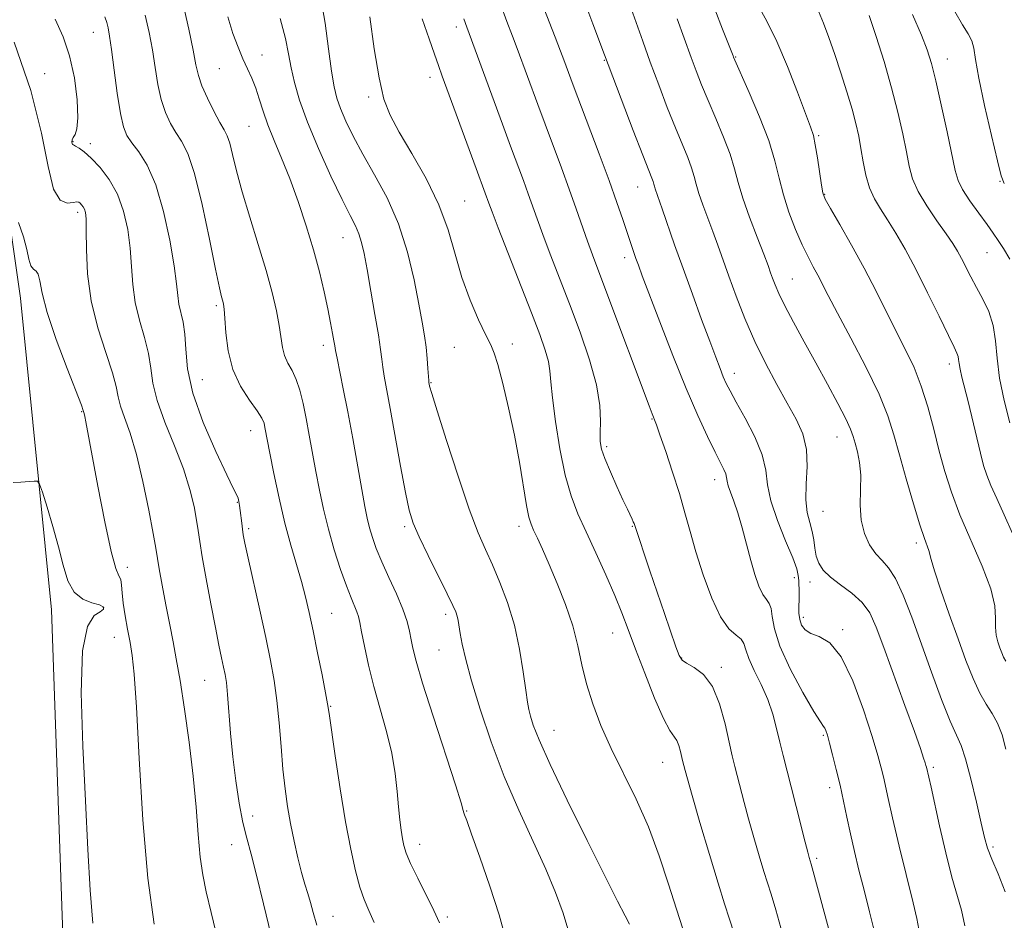
# Model space of a CAD drawing. Extents: x 2102300 to 2105200, y 292300 to 295200.
# Drawn here: x 2104053 to 2104258, y 292640 to 292828 of the extents above; entities that cross this region are included whole.
import ezdxf

# ---------------------------------------------------------------- set-up
doc = ezdxf.new("R2010")
doc.units = 0
doc.header["$MEASUREMENT"] = 0
for name, color, linetype, lineweight in [('BREAKLINE DTM HARD', 7, 'Continuous', 0), ('CONTOUR INDEX', 41, 'Continuous', 13), ('CONTOUR INTERMEDIATE', 44, 'Continuous', 0), ('SPOT ELEVATION DTM', 2, 'Continuous', 13)]:
    doc.layers.add(name, color=color, linetype=linetype, lineweight=lineweight)

msp = doc.modelspace()

# ---------------------------------------------------------------- linework, layer by layer
at = {"layer": 'BREAKLINE DTM HARD'}
msp.add_polyline3d([(2103597.93, 293051.8, 1101.81), (2103619.6, 293052.11, 1101.81), (2103651.77, 293060.98, 1102.14), (2103678.46, 293082.15, 1102.62), (2103705.59, 293102.45, 1103.15), (2103742.54, 293117.58, 1103.73), (2103793.78, 293123.63, 1103.44), (2103822.09, 293123.59, 1103.87), (2103874.45, 293112.84, 1107.18), (2103907.79, 293102.26, 1109.48), (2103942.5, 293088.16, 1110.58), (2103971.95, 293070.88, 1110.91), (2103992.26, 293042.86, 1111.59), (2104009.6, 293005.95, 1114.13), (2104018.9, 292974.67, 1114.6), (2104023.86, 292937.13, 1116.95), (2104033.86, 292887.72, 1119.3), (2104041.48, 292849.42, 1121.89), (2104052.91, 292769.71, 1124.84), (2104059.38, 292704.82, 1126.82), (2104061.84, 292633.18, 1127.05)], dxfattribs=at)
at = {"layer": 'CONTOUR INDEX', "flags": 128}
for points, elevation in [([(2104221.47, 292637.468), (2104219.137, 292646.175), (2104217.579, 292651.83), (2104217.168, 292653.206), (2104216.875, 292654.298), (2104216.334, 292656.407), (2104214.463, 292663.848), (2104213.429, 292667.913), (2104211.741, 292674.421), (2104211.045, 292677.245), (2104210.376, 292680.105), (2104209.6, 292683.055), (2104208.562, 292686.104), (2104207.191, 292689.212), (2104205.755, 292692.148), (2104204.607, 292694.633), (2104203.972, 292696.465), (2104203.571, 292697.755), (2104203.001, 292698.694), (2104201.95, 292699.545), (2104200.48, 292700.872), (2104198.748, 292703.313), (2104196.912, 292707.253), (2104195.136, 292712.076), (2104193.589, 292716.915), (2104192.369, 292721.131), (2104191.303, 292724.995), (2104190.145, 292729.009), (2104188.744, 292733.464), (2104187.299, 292737.809), (2104186.101, 292741.286), (2104185.363, 292743.358), (2104184.975, 292744.376), (2104184.751, 292744.915), (2104184.477, 292745.606), (2104183.832, 292747.314), (2104175.053, 292770.797), (2104172.046, 292778.759), (2104171.017, 292781.583), (2104168.667, 292788.354), (2104167.226, 292792.425), (2104165.588, 292796.886), (2104162.175, 292805.973), (2104160.648, 292810.071), (2104156.351, 292821.785), (2104155.386, 292824.357), (2104154.22, 292827.417), (2104152.876, 292830.996)], 1100), ([(2104258.152, 292675.741), (2104257.351, 292678.742), (2104256.443, 292681.168), (2104255.333, 292683.179), (2104254.063, 292685.136), (2104252.709, 292687.453), (2104251.321, 292690.471), (2104249.845, 292694.253), (2104248.201, 292698.789), (2104246.378, 292703.924), (2104244.633, 292708.926), (2104243.292, 292712.914), (2104242.576, 292715.273), (2104242.108, 292717.145), (2104241.179, 292719.67), (2104240.224, 292722.541), (2104238.889, 292726.914), (2104237.389, 292732.079), (2104235.995, 292737.084), (2104234.852, 292741.276), (2104233.598, 292745.211), (2104231.74, 292749.744), (2104228.99, 292755.406), (2104225.863, 292761.41), (2104223.076, 292766.646), (2104221.161, 292770.293), (2104218.984, 292774.504), (2104218.021, 292776.281), (2104216.943, 292778.329), (2104215.716, 292780.882), (2104214.344, 292784.074), (2104212.978, 292787.658), (2104211.809, 292791.288), (2104210.93, 292794.75), (2104210.044, 292798.359), (2104208.76, 292802.559), (2104206.846, 292807.55), (2104204.709, 292812.558), (2104201.4, 292819.983), (2104201.319, 292820.202), (2104199.128, 292825.806), (2104197.528, 292829.944)], 1090), ([(2104257.833, 292793.605), (2104257.207, 292795.248), (2104256.398, 292798.354), (2104255.144, 292803.626), (2104253.716, 292809.914), (2104252.525, 292815.603), (2104251.853, 292819.465), (2104251.48, 292821.822), (2104251.059, 292823.382), (2104250.301, 292824.818), (2104249.137, 292826.668), (2104247.557, 292829.433)], 1080), ([(2104105.114, 292636.939), (2104103.54, 292643.56), (2104102.098, 292649.537), (2104100.95, 292653.888), (2104100.036, 292657.21), (2104099.239, 292660.5), (2104098.471, 292664.532), (2104097.757, 292669.197), (2104097.147, 292674.168), (2104096.679, 292679.1), (2104096.047, 292687.178), (2104095.799, 292689.63), (2104095.539, 292691.34), (2104095.224, 292692.878), (2104094.81, 292694.777), (2104094.252, 292697.414), (2104093.506, 292701.127), (2104092.569, 292706.023), (2104091.596, 292711.286), (2104090.785, 292715.868), (2104090.269, 292719.035), (2104089.931, 292721.306), (2104089.59, 292723.514), (2104089.069, 292726.346), (2104088.21, 292729.908), (2104086.862, 292734.16), (2104084.981, 292738.977), (2104082.977, 292743.9), (2104081.369, 292748.384), (2104080.509, 292752.052), (2104080.082, 292755.187), (2104079.605, 292758.242), (2104078.734, 292761.57), (2104077.677, 292765.144), (2104076.78, 292768.839), (2104076.287, 292772.56), (2104076.039, 292776.317), (2104075.774, 292780.151), (2104075.262, 292784.06), (2104074.399, 292787.881), (2104073.113, 292791.41), (2104071.393, 292794.467), (2104069.477, 292796.979), (2104067.666, 292798.895), (2104066.204, 292800.199), (2104065.118, 292801.001), (2104064.383, 292801.441), (2104063.956, 292801.659), (2104063.75, 292801.788), (2104063.661, 292801.96), (2104063.616, 292802.275), (2104063.66, 292802.712), (2104063.868, 292803.217), (2104064.265, 292803.837), (2104064.679, 292805.022), (2104064.889, 292807.322), (2104064.711, 292811.056), (2104064.127, 292815.63), (2104063.153, 292820.219), (2104061.815, 292824.216), (2104060.164, 292827.887)], 1120), ([(2104167.121, 292637.642), (2104165.915, 292641.632), (2104164.364, 292645.884), (2104162.307, 292650.763), (2104156.677, 292663.052), (2104153.679, 292670.067), (2104150.957, 292677.271), (2104148.654, 292684.117), (2104146.872, 292689.994), (2104145.673, 292694.449), (2104144.938, 292697.641), (2104144.509, 292699.882), (2104144.046, 292702.603), (2104143.857, 292703.484), (2104143.574, 292704.361), (2104142.977, 292705.722), (2104141.815, 292708.115), (2104137.843, 292716.136), (2104135.967, 292720.029), (2104134.724, 292722.885), (2104133.895, 292725.549), (2104133.108, 292729.236), (2104132.092, 292734.723), (2104129.938, 292746.765), (2104128.682, 292753.507), (2104128.363, 292755.374), (2104128.145, 292757.031), (2104127.893, 292759.067), (2104127.459, 292762.067), (2104126.75, 292766.359), (2104125.899, 292771.228), (2104125.096, 292775.696), (2104124.476, 292779.019), (2104123.958, 292781.368), (2104123.406, 292783.148), (2104122.673, 292784.805), (2104121.57, 292786.964), (2104119.892, 292790.293), (2104117.56, 292795.182), (2104114.975, 292800.898), (2104112.658, 292806.428), (2104111.012, 292810.98), (2104109.953, 292814.647), (2104109.277, 292817.74), (2104108.76, 292820.619), (2104108.107, 292823.84), (2104107.002, 292828.006)], 1110)]:
    msp.add_lwpolyline(points, dxfattribs=dict(at, elevation=elevation))
at = {"layer": 'CONTOUR INTERMEDIATE', "flags": 128}
for points, elevation in [([(2104230.915, 292637.189), (2104229.762, 292641.871), (2104228.606, 292646.38), (2104227.551, 292650.579), (2104226.611, 292654.481), (2104225.777, 292658.138), (2104225.034, 292661.608), (2104224.33, 292664.962), (2104223.608, 292668.278), (2104222.833, 292671.569), (2104222.078, 292674.589), (2104221.44, 292677.028), (2104220.986, 292678.665), (2104220.677, 292679.631), (2104220.441, 292680.147), (2104220.159, 292680.524), (2104219.514, 292681.435), (2104218.138, 292683.642), (2104215.856, 292687.596), (2104213.249, 292692.493), (2104211.09, 292697.216), (2104209.94, 292700.867), (2104209.509, 292703.427), (2104209.292, 292705.094), (2104208.886, 292706.117), (2104208.272, 292706.928), (2104207.532, 292708.008), (2104206.734, 292709.743), (2104205.896, 292712.134), (2104205.023, 292715.088), (2104204.124, 292718.458), (2104203.222, 292721.897), (2104202.342, 292725.004), (2104201.518, 292727.466), (2104200.824, 292729.309), (2104200.341, 292730.648), (2104200.106, 292731.609), (2104199.987, 292732.369), (2104199.809, 292733.12), (2104199.41, 292734.068), (2104197.578, 292737.673), (2104196.001, 292740.884), (2104193.975, 292745.271), (2104191.534, 292750.95), (2104188.776, 292757.808), (2104186.07, 292764.797), (2104182.432, 292774.4), (2104181.62, 292776.583), (2104181.098, 292778.035), (2104180.593, 292779.488), (2104178.351, 292786.149), (2104177.125, 292789.705), (2104175.495, 292794.248), (2104173.441, 292799.782), (2104168.02, 292814.136), (2104166.069, 292819.428), (2104165.4, 292821.211), (2104164.278, 292824.138), (2104158.96, 292837.889)], 1098), ([(2104140.184, 292639.623), (2104138.978, 292642.173), (2104135.645, 292648.892), (2104134.178, 292651.955), (2104133.26, 292654.119), (2104132.769, 292655.678), (2104132.479, 292657.12), (2104132.204, 292658.862), (2104131.923, 292661.043), (2104131.656, 292663.732), (2104131.389, 292666.973), (2104130.986, 292670.722), (2104130.279, 292674.909), (2104129.168, 292679.443), (2104126.505, 292688.843), (2104125.399, 292693.295), (2104124.548, 292697.201), (2104123.949, 292700.225), (2104123.574, 292702.171), (2104123.299, 292703.391), (2104122.976, 292704.371), (2104121.755, 292707.275), (2104120.788, 292709.777), (2104119.584, 292713.223), (2104118.281, 292717.304), (2104117.05, 292721.595), (2104116.023, 292725.75), (2104115.171, 292729.751), (2104114.423, 292733.659), (2104113.051, 292741.22), (2104112.408, 292744.689), (2104111.779, 292747.816), (2104111.115, 292750.544), (2104110.355, 292752.824), (2104109.479, 292754.657), (2104108.61, 292756.226), (2104107.907, 292757.765), (2104107.474, 292759.488), (2104106.821, 292764.042), (2104106.24, 292767.123), (2104105.347, 292770.903), (2104104.077, 292775.5), (2104102.43, 292780.906), (2104100.655, 292786.59), (2104099.067, 292791.895), (2104097.903, 292796.276), (2104097.096, 292799.649), (2104096.5, 292802.043), (2104095.97, 292803.59), (2104095.342, 292804.821), (2104094.449, 292806.372), (2104093.206, 292808.68), (2104091.849, 292811.399), (2104090.697, 292813.985), (2104089.964, 292816.112), (2104089.454, 292818.324), (2104088.868, 292821.378), (2104087.962, 292825.813), (2104086.709, 292831.28)], 1114), ([(2104179.742, 292639.299), (2104178.837, 292641.068), (2104177.256, 292644.127), (2104174.66, 292649.236), (2104170.927, 292656.717), (2104166.797, 292665.133), (2104163.229, 292672.61), (2104160.944, 292677.716), (2104159.73, 292680.794), (2104159.142, 292682.634), (2104158.787, 292684.004), (2104158.494, 292685.593), (2104158.144, 292688.071), (2104157.628, 292691.888), (2104156.868, 292696.615), (2104155.793, 292701.605), (2104154.377, 292706.301), (2104152.778, 292710.519), (2104151.195, 292714.167), (2104149.752, 292717.341), (2104148.247, 292720.876), (2104146.4, 292725.798), (2104144.068, 292732.653), (2104141.651, 292740.094), (2104139.689, 292746.295), (2104138.576, 292749.902), (2104138.13, 292751.435), (2104138.026, 292751.884), (2104137.987, 292752.122), (2104137.946, 292752.556), (2104137.779, 292755.083), (2104137.621, 292757.188), (2104137.39, 292759.513), (2104137.064, 292761.908), (2104136.585, 292764.745), (2104135.886, 292768.522), (2104134.894, 292773.546), (2104133.515, 292779.336), (2104131.645, 292785.217), (2104129.261, 292790.628), (2104126.658, 292795.466), (2104124.205, 292799.741), (2104122.205, 292803.463), (2104120.675, 292806.632), (2104119.562, 292809.251), (2104118.795, 292811.439), (2104118.231, 292813.802), (2104117.711, 292817.065), (2104117.099, 292821.684), (2104116.354, 292827.054), (2104115.459, 292832.299)], 1108), ([(2104240.019, 292638.263), (2104239.588, 292640.498), (2104238.819, 292643.725), (2104235.962, 292655.551), (2104234.566, 292661.433), (2104233.631, 292665.507), (2104232.641, 292670.009), (2104232.183, 292671.907), (2104231.47, 292674.484), (2104230.29, 292678.4), (2104228.505, 292683.953), (2104226.279, 292689.995), (2104223.852, 292695.019), (2104221.454, 292697.923), (2104219.283, 292699.233), (2104217.525, 292699.881), (2104216.318, 292700.637), (2104215.587, 292701.619), (2104215.209, 292702.785), (2104215.063, 292704.091), (2104215.051, 292705.489), (2104215.079, 292706.934), (2104215.073, 292708.371), (2104214.998, 292710.92), (2104214.926, 292711.979), (2104214.604, 292713.369), (2104213.761, 292715.664), (2104212.268, 292719.207), (2104210.554, 292723.422), (2104209.188, 292727.503), (2104208.538, 292730.872), (2104208.159, 292733.874), (2104207.405, 292737.085), (2104205.833, 292740.87), (2104203.825, 292744.766), (2104201.969, 292748.101), (2104200.709, 292750.402), (2104199.911, 292751.988), (2104199.3, 292753.381), (2104198.625, 292755.069), (2104197.726, 292757.419), (2104196.472, 292760.767), (2104194.789, 292765.294), (2104192.855, 292770.55), (2104190.911, 292775.929), (2104189.165, 292780.885), (2104186.583, 292788.366), (2104185.116, 292792.51), (2104184.958, 292793.052), (2104184.835, 292793.526), (2104184.681, 292794.027), (2104184.401, 292794.758), (2104183.767, 292796.351), (2104182.52, 292799.546), (2104180.543, 292804.689), (2104174.558, 292820.434), (2104172.133, 292826.928), (2104170.23, 292831.939)], 1096), ([(2104249.6, 292638.973), (2104248.942, 292642.254), (2104246.907, 292649.098), (2104245.62, 292654.205), (2104244.345, 292659.785), (2104242.569, 292667.832), (2104241.614, 292671.992), (2104241.513, 292672.353), (2104241.336, 292672.934), (2104241.016, 292673.928), (2104240.347, 292675.88), (2104239.09, 292679.421), (2104237.129, 292684.851), (2104232.743, 292696.94), (2104231.164, 292701.202), (2104229.808, 292704.16), (2104228.215, 292706.362), (2104226.078, 292708.271), (2104223.717, 292710.003), (2104221.608, 292711.587), (2104220.118, 292713.063), (2104219.193, 292714.508), (2104218.668, 292716.008), (2104218.382, 292717.63), (2104218.162, 292719.353), (2104217.84, 292721.136), (2104217.314, 292722.987), (2104216.772, 292725.107), (2104216.475, 292727.744), (2104216.568, 292731.034), (2104216.753, 292734.672), (2104216.617, 292738.239), (2104215.842, 292741.448), (2104214.467, 292744.537), (2104212.628, 292747.876), (2104210.466, 292751.745), (2104208.157, 292756.079), (2104205.887, 292760.725), (2104203.816, 292765.502), (2104202.001, 292770.127), (2104200.471, 292774.29), (2104198.166, 292780.795), (2104197.145, 292783.619), (2104195.056, 292789.183), (2104194.23, 292791.559), (2104193.68, 292793.457), (2104193.246, 292795.117), (2104192.707, 292796.871), (2104191.882, 292799.022), (2104189.32, 292805.218), (2104187.639, 292809.472), (2104185.84, 292814.179), (2104184.085, 292818.907), (2104182.511, 292823.266), (2104180.107, 292830.082)], 1094), ([(2104258.152, 292694.076), (2104257.694, 292694.923), (2104257.302, 292695.851), (2104256.916, 292696.905), (2104256.502, 292698.127), (2104256.148, 292699.542), (2104255.971, 292701.17), (2104255.989, 292703.091), (2104255.824, 292705.63), (2104254.998, 292709.171), (2104253.211, 292713.912), (2104248.593, 292724.623), (2104246.812, 292729.317), (2104245.449, 292733.606), (2104244.286, 292737.894), (2104243.129, 292742.463), (2104241.899, 292747.091), (2104240.544, 292751.432), (2104239.022, 292755.26), (2104237.322, 292758.836), (2104235.442, 292762.545), (2104231.119, 292771.201), (2104228.646, 292775.965), (2104226.013, 292780.768), (2104223.545, 292785.11), (2104221.635, 292788.418), (2104220.547, 292790.374), (2104220.04, 292791.682), (2104219.743, 292793.301), (2104218.909, 292798.96), (2104218.464, 292801.692), (2104218.054, 292803.598), (2104217.465, 292805.419), (2104214.762, 292812.639), (2104212.672, 292818.011), (2104210.453, 292823.243), (2104208.377, 292827.457), (2104206.618, 292830.557)], 1088), ([(2104259.541, 292720.709), (2104257.785, 292724.625), (2104256.244, 292727.983), (2104255.022, 292730.714), (2104254.17, 292732.86), (2104253.527, 292734.897), (2104252.878, 292737.411), (2104250.282, 292748.199), (2104248.986, 292753.31), (2104248.61, 292754.935), (2104248.414, 292756.108), (2104248.314, 292756.957), (2104248.21, 292757.613), (2104247.973, 292758.288), (2104247.381, 292759.529), (2104246.183, 292761.963), (2104244.239, 292765.962), (2104241.835, 292770.869), (2104239.367, 292775.768), (2104237.156, 292779.921), (2104235.227, 292783.298), (2104233.532, 292786.046), (2104232.038, 292788.338), (2104230.764, 292790.46), (2104229.747, 292792.724), (2104228.998, 292795.347), (2104228.44, 292798.173), (2104227.972, 292800.948), (2104227.494, 292803.519), (2104226.907, 292806.13), (2104226.111, 292809.123), (2104225.046, 292812.72), (2104223.806, 292816.654), (2104222.521, 292820.537), (2104221.304, 292824.037), (2104220.179, 292827.046), (2104219.152, 292829.51)], 1086), ([(2104114.656, 292639.09), (2104113.862, 292641.723), (2104113.29, 292643.845), (2104112.739, 292645.717), (2104112.144, 292647.669), (2104111.469, 292650.051), (2104110.702, 292653.101), (2104109.905, 292656.612), (2104109.162, 292660.263), (2104108.538, 292663.838), (2104108.021, 292667.53), (2104107.584, 292671.634), (2104107.191, 292676.318), (2104106.794, 292681.24), (2104106.338, 292685.93), (2104105.767, 292690.108), (2104105.014, 292694.246), (2104104.011, 292699.008), (2104102.745, 292704.756), (2104100.335, 292715.56), (2104099.66, 292718.662), (2104099.313, 292720.422), (2104099.132, 292721.623), (2104098.981, 292722.892), (2104098.691, 292725.49), (2104098.55, 292726.544), (2104098.399, 292727.39), (2104098.219, 292728.056), (2104097.939, 292728.703), (2104097.27, 292730.036), (2104095.867, 292732.897), (2104093.572, 292737.787), (2104090.97, 292743.858), (2104088.831, 292749.925), (2104087.714, 292755.024), (2104087.322, 292759.088), (2104087.149, 292762.272), (2104086.798, 292764.745), (2104085.921, 292768.483), (2104085.674, 292770.296), (2104085.422, 292772.745), (2104084.924, 292776.469), (2104083.997, 292781.796), (2104082.683, 292787.825), (2104081.077, 292793.345), (2104079.3, 292797.418), (2104077.56, 292800.196), (2104076.094, 292802.107), (2104075.061, 292803.627), (2104074.338, 292805.429), (2104073.727, 292808.238), (2104073.079, 292812.465), (2104072.434, 292817.276), (2104071.88, 292821.524), (2104071.474, 292824.352), (2104071.165, 292826.051), (2104070.87, 292827.203), (2104070.484, 292828.356)], 1118), ([(2104126.598, 292639.666), (2104125.465, 292642.165), (2104124.51, 292644.426), (2104123.616, 292647.018), (2104122.683, 292650.441), (2104121.686, 292654.929), (2104120.618, 292660.65), (2104119.499, 292667.515), (2104118.462, 292674.398), (2104117.205, 292683.178), (2104116.887, 292685.209), (2104116.455, 292687.532), (2104115.722, 292691.255), (2104114.798, 292695.859), (2104113.864, 292700.416), (2104113.048, 292704.226), (2104112.275, 292707.51), (2104111.413, 292710.719), (2104109.19, 292718.265), (2104107.958, 292722.89), (2104106.757, 292728.085), (2104105.689, 292733.2), (2104104.856, 292737.432), (2104103.839, 292742.808), (2104103.636, 292743.669), (2104103.179, 292744.725), (2104102.211, 292746.264), (2104100.601, 292748.508), (2104098.733, 292751.421), (2104097.117, 292754.905), (2104096.138, 292758.777), (2104095.677, 292762.523), (2104095.484, 292765.543), (2104095.351, 292767.421), (2104095.214, 292768.457), (2104095.045, 292769.135), (2104094.798, 292770.006), (2104094.344, 292771.91), (2104093.531, 292775.759), (2104092.275, 292782.003), (2104090.745, 292789.26), (2104089.174, 292795.686), (2104087.749, 292799.909), (2104086.465, 292802.434), (2104085.271, 292804.24), (2104084.133, 292806.154), (2104083.094, 292808.414), (2104082.212, 292811.111), (2104081.522, 292814.289), (2104080.944, 292817.8), (2104080.374, 292821.451), (2104079.715, 292825.091), (2104078.912, 292828.733)], 1116), ([(2104154.02, 292636.202), (2104152.604, 292641.238), (2104150.676, 292647.243), (2104148.603, 292653.263), (2104146.875, 292658.097), (2104145.855, 292660.876), (2104145.404, 292662.071), (2104145.259, 292662.487), (2104145.136, 292662.977), (2104144.672, 292664.572), (2104143.485, 292668.353), (2104138.865, 292682.625), (2104136.661, 292689.547), (2104135.294, 292694.106), (2104134.602, 292696.786), (2104134.25, 292698.578), (2104133.927, 292700.34), (2104133.422, 292702.406), (2104132.549, 292704.972), (2104131.207, 292708.133), (2104129.634, 292711.557), (2104128.157, 292714.808), (2104127.029, 292717.55), (2104126.219, 292719.852), (2104125.623, 292721.884), (2104125.136, 292723.884), (2104124.633, 292726.36), (2104123.99, 292729.885), (2104122.109, 292740.479), (2104121.083, 292746.076), (2104120.155, 292750.861), (2104118.843, 292757.271), (2104118.536, 292758.84), (2104118.366, 292759.826), (2104118.202, 292760.845), (2104117.931, 292762.409), (2104117.513, 292764.63), (2104116.929, 292767.519), (2104116.156, 292771.07), (2104115.163, 292775.207), (2104113.919, 292779.838), (2104112.414, 292784.831), (2104110.735, 292789.885), (2104108.993, 292794.66), (2104107.297, 292798.888), (2104105.748, 292802.583), (2104104.446, 292805.831), (2104103.451, 292808.709), (2104102.656, 292811.262), (2104101.914, 292813.526), (2104101.105, 292815.563), (2104100.214, 292817.533), (2104099.252, 292819.618), (2104098.232, 292822.003), (2104097.173, 292824.86), (2104096.097, 292828.365)], 1112), ([(2104190.884, 292638.325), (2104189.519, 292642.462), (2104187.889, 292647.655), (2104185.961, 292653.526), (2104183.706, 292659.562), (2104181.141, 292665.337), (2104175.961, 292675.891), (2104173.818, 292680.692), (2104172.091, 292685.193), (2104170.786, 292689.405), (2104169.852, 292693.377), (2104169.02, 292697.31), (2104167.963, 292701.44), (2104166.46, 292705.89), (2104164.71, 292710.322), (2104163.018, 292714.281), (2104161.632, 292717.411), (2104160.571, 292719.745), (2104159.799, 292721.414), (2104159.261, 292722.651), (2104158.825, 292724.107), (2104158.34, 292726.537), (2104156.825, 292735.56), (2104155.784, 292741.227), (2104154.589, 292746.896), (2104153.388, 292751.979), (2104152.355, 292755.886), (2104151.584, 292758.3), (2104150.845, 292759.998), (2104149.826, 292762.034), (2104148.323, 292765.212), (2104146.56, 292769.353), (2104144.865, 292774.032), (2104143.441, 292778.904), (2104141.981, 292783.944), (2104140.053, 292789.208), (2104137.395, 292794.659), (2104134.441, 292799.878), (2104131.796, 292804.352), (2104129.913, 292807.845), (2104128.623, 292811.219), (2104127.603, 292815.612), (2104126.603, 292821.71), (2104125.656, 292828.388)], 1106), ([(2104201.57, 292637.358), (2104200.609, 292640.383), (2104199.573, 292643.538), (2104198.212, 292647.834), (2104196.394, 292653.852), (2104194.445, 292660.46), (2104192.807, 292666.093), (2104191.809, 292669.585), (2104191.322, 292671.345), (2104190.794, 292673.408), (2104190.364, 292675.317), (2104190.037, 292676.507), (2104189.606, 292677.549), (2104188.153, 292679.633), (2104186.833, 292682.135), (2104184.995, 292686.381), (2104182.927, 292691.579), (2104181.009, 292696.615), (2104179.5, 292700.68), (2104178.176, 292704.177), (2104176.691, 292707.815), (2104174.808, 292712.095), (2104172.716, 292716.683), (2104170.708, 292721.034), (2104169.014, 292724.815), (2104167.601, 292728.53), (2104166.372, 292732.894), (2104165.261, 292738.322), (2104164.334, 292744.037), (2104163.691, 292748.961), (2104163.373, 292752.327), (2104163.186, 292754.6), (2104162.876, 292756.553), (2104162.216, 292758.902), (2104161.069, 292762.138), (2104159.325, 292766.693), (2104152.403, 292784.426), (2104151.126, 292787.75), (2104150.473, 292789.506), (2104149.709, 292791.609), (2104147.796, 292796.785), (2104140.757, 292816.018), (2104139.956, 292818.247), (2104139.151, 292820.546), (2104138.024, 292823.801), (2104136.602, 292827.948)], 1104), ([(2104211.602, 292637.288), (2104210.206, 292642.304), (2104209.238, 292645.581), (2104207.765, 292650.265), (2104206.781, 292653.529), (2104205.66, 292657.379), (2104204.571, 292661.25), (2104203.649, 292664.677), (2104201.725, 292672.144), (2104201.179, 292674.352), (2104200.527, 292677.213), (2104199.672, 292681.036), (2104198.531, 292685.2), (2104197.021, 292688.848), (2104195.143, 292691.33), (2104193.218, 292692.816), (2104191.649, 292693.68), (2104190.703, 292694.327), (2104190.102, 292695.276), (2104189.435, 292697.076), (2104187.02, 292704.066), (2104183.997, 292712.915), (2104180.7, 292722.78), (2104180.558, 292723.139), (2104180.317, 292723.674), (2104179.314, 292725.757), (2104178.387, 292727.737), (2104177.126, 292730.505), (2104175.773, 292733.572), (2104174.638, 292736.307), (2104173.954, 292738.277), (2104173.664, 292739.858), (2104173.635, 292741.626), (2104173.703, 292744.078), (2104173.564, 292747.391), (2104172.885, 292751.663), (2104171.442, 292756.894), (2104169.457, 292762.687), (2104167.263, 292768.546), (2104163.271, 292778.907), (2104161.71, 292783.004), (2104160.523, 292786.242), (2104158.667, 292791.474), (2104157.648, 292794.247), (2104154.985, 292801.379), (2104153.276, 292806.006), (2104145.901, 292826.189), (2104145.283, 292827.941)], 1102), ([(2104258.002, 292646.016), (2104256.519, 292649.807), (2104255.203, 292652.848), (2104254.329, 292655.134), (2104253.702, 292657.358), (2104253.005, 292660.383), (2104252.016, 292664.737), (2104250.858, 292669.588), (2104249.747, 292673.764), (2104248.813, 292676.503), (2104246.572, 292681.583), (2104244.78, 292686.137), (2104242.663, 292691.829), (2104238.533, 292703.243), (2104236.77, 292707.836), (2104235.182, 292711.307), (2104233.735, 292713.549), (2104232.378, 292715.058), (2104231.061, 292716.481), (2104229.773, 292718.346), (2104228.678, 292720.703), (2104227.98, 292723.483), (2104227.796, 292726.586), (2104227.889, 292729.788), (2104227.933, 292732.831), (2104227.685, 292735.499), (2104227.237, 292737.733), (2104226.766, 292739.514), (2104226.368, 292740.919), (2104225.821, 292742.419), (2104224.823, 292744.578), (2104223.166, 292747.798), (2104221.003, 292751.828), (2104218.583, 292756.248), (2104216.146, 292760.66), (2104213.915, 292764.733), (2104212.104, 292768.155), (2104210.864, 292770.706), (2104210.08, 292772.535), (2104209.574, 292773.883), (2104209.157, 292775.045), (2104208.611, 292776.522), (2104207.708, 292778.873), (2104206.321, 292782.426), (2104204.738, 292786.605), (2104203.344, 292790.608), (2104202.401, 292793.862), (2104201.657, 292796.708), (2104200.734, 292799.715), (2104199.364, 292803.286), (2104197.729, 292807.156), (2104196.12, 292810.89), (2104194.766, 292814.164), (2104193.628, 292817.081), (2104192.601, 292819.852), (2104189.705, 292827.941)], 1092), ([(2104258.963, 292743.781), (2104257.792, 292748.402), (2104256.854, 292753.089), (2104256.348, 292757.256), (2104256.026, 292760.877), (2104255.528, 292764.065), (2104254.593, 292766.928), (2104253.356, 292769.532), (2104252.05, 292771.938), (2104250.867, 292774.186), (2104248.93, 292778.014), (2104248.104, 292779.543), (2104247.131, 292781.129), (2104245.744, 292783.153), (2104243.807, 292785.863), (2104241.686, 292788.95), (2104239.873, 292791.968), (2104238.722, 292794.622), (2104238.027, 292797.222), (2104237.443, 292800.23), (2104236.679, 292804.006), (2104235.657, 292808.509), (2104234.354, 292813.597), (2104232.79, 292819.043), (2104231.164, 292824.284), (2104229.714, 292828.668)], 1084), ([(2104258.986, 292777.89), (2104257.663, 292780.07), (2104256.583, 292781.767), (2104255.541, 292783.293), (2104254.244, 292785.086), (2104252.518, 292787.437), (2104250.671, 292790.023), (2104249.131, 292792.371), (2104248.188, 292794.239), (2104247.582, 292796.314), (2104245.899, 292804.38), (2104244.692, 292809.99), (2104243.559, 292815.042), (2104242.667, 292818.634), (2104241.777, 292821.449), (2104240.552, 292824.568), (2104238.727, 292828.827)], 1082), ([(2104093.993, 292636.008), (2104092.649, 292641.751), (2104091.615, 292646.033), (2104090.875, 292649.556), (2104090.344, 292653.279), (2104089.931, 292657.974), (2104089.501, 292663.66), (2104088.91, 292670.169), (2104088.064, 292677.225), (2104087.085, 292684.132), (2104086.143, 292690.089), (2104085.364, 292694.571), (2104084.682, 292698.159), (2104083.984, 292701.711), (2104083.199, 292705.812), (2104082.427, 292709.96), (2104081.809, 292713.378), (2104081.079, 292717.642), (2104080.538, 292720.678), (2104079.616, 292725.584), (2104078.403, 292731.509), (2104077.053, 292737.185), (2104075.721, 292741.609), (2104074.559, 292744.851), (2104073.716, 292747.251), (2104073.247, 292749.2), (2104072.834, 292751.301), (2104072.061, 292754.211), (2104070.671, 292758.394), (2104069.025, 292763.552), (2104067.64, 292769.196), (2104066.9, 292774.824), (2104066.656, 292779.89), (2104066.624, 292783.834), (2104066.565, 292786.28), (2104066.432, 292787.577), (2104066.219, 292788.26), (2104065.932, 292788.77), (2104065.613, 292789.188), (2104065.311, 292789.508), (2104065.034, 292789.716), (2104064.618, 292789.785), (2104063.858, 292789.683), (2104062.635, 292789.541), (2104061.177, 292790.145), (2104059.801, 292792.443), (2104058.664, 292797.161), (2104057.292, 292804.137), (2104055.053, 292812.988), (2104051.599, 292823.092)], 1122), ([(2104080.787, 292639.319), (2104079.451, 292648.909), (2104078.402, 292661.08), (2104077.624, 292673.796), (2104077.046, 292684.509), (2104076.596, 292691.369), (2104076.192, 292695.319), (2104075.749, 292698.004), (2104075.219, 292700.743), (2104074.688, 292703.565), (2104074.28, 292706.175), (2104074.071, 292708.327), (2104073.955, 292709.967), (2104073.78, 292711.089), (2104073.409, 292711.899), (2104072.763, 292713.438), (2104071.777, 292716.957), (2104070.448, 292723.165), (2104069.018, 292730.602), (2104066.55, 292743.96), (2104066.324, 292745.095), (2104066.188, 292745.687), (2104065.986, 292746.348), (2104065.586, 292747.416), (2104062.606, 292755.115), (2104060.359, 292761.129), (2104058.457, 292766.743), (2104057.394, 292770.789), (2104056.926, 292773.326), (2104056.627, 292774.723), (2104056.163, 292775.375), (2104055.589, 292775.781), (2104055.052, 292776.462), (2104054.643, 292777.838), (2104054.21, 292779.894), (2104053.544, 292782.51), (2104052.522, 292785.499)], 1124), ([(2104068.005, 292639.525), (2104067.424, 292646.379), (2104066.929, 292654.887), (2104066.421, 292665.02), (2104065.875, 292676.427), (2104065.559, 292687.486), (2104065.815, 292696.256), (2104066.841, 292701.348), (2104068.253, 292703.603), (2104069.523, 292704.413), (2104070.202, 292704.94), (2104070.158, 292705.418), (2104069.336, 292705.849), (2104067.773, 292706.294), (2104065.862, 292707.055), (2104064.084, 292708.488), (2104062.791, 292710.861), (2104061.808, 292714.076), (2104060.83, 292717.941), (2104059.648, 292722.181), (2104058.436, 292726.192), (2104057.464, 292729.287), (2104056.892, 292730.978), (2104056.452, 292731.586), (2104055.765, 292731.631), (2104053.006, 292731.436), (2104051.366, 292731.301)], 1126)]:
    msp.add_lwpolyline(points, dxfattribs=dict(at, elevation=elevation))
at = {"layer": 'SPOT ELEVATION DTM'}
for p in [(2104068.05, 292825.11, 1118.8), (2104143.69, 292826.23, 1102.5), (2104103.24, 292820.41, 1111.3), (2104174.53, 292819.29, 1096.1), (2104201.84, 292819.99, 1089.9), (2104245.93, 292819.54, 1081.3), (2104094.33, 292817.57, 1112.9), (2104057.92, 292816.53, 1121.6), (2104138.19, 292815.76, 1104.6), (2104125.43, 292811.65, 1106.3), (2104100.53, 292805.54, 1112.9), (2104219.16, 292803.63, 1087.8), (2104063.86, 292802.36, 1119.9), (2104067.43, 292801.9, 1119.6), (2104181.47, 292792.89, 1096.8), (2104256.92, 292794.1, 1080.1), (2104220.42, 292791.38, 1087.9), (2104145.4, 292790, 1105.1), (2104064.84, 292787.63, 1122.4), (2104120.11, 292782.32, 1110.8), (2104178.78, 292778.16, 1098.5), (2104254.19, 292779.25, 1082.9), (2104213.67, 292773.7, 1091.1), (2104093.69, 292768.18, 1116.3), (2104116, 292759.91, 1112.5), (2104143.26, 292759.52, 1106.8), (2104155.37, 292760.22, 1105.5), (2104246.38, 292756, 1086.5), (2104201.63, 292754.11, 1095.4), (2104090.82, 292752.73, 1116.9), (2104138.43, 292752.14, 1107.9), (2104065.68, 292746.06, 1124.1), (2104184.42, 292744.57, 1100.1), (2104100.84, 292742.15, 1116.7), (2104222.98, 292740.81, 1092.8), (2104174.99, 292738.79, 1101.7), (2104197.53, 292731.93, 1098.6), (2104098.09, 292727.22, 1118.1), (2104220.07, 292725.32, 1092.9), (2104100.46, 292721.71, 1117.7), (2104132.91, 292722.13, 1110.3), (2104156.74, 292722.22, 1106.5), (2104180.32, 292722.19, 1102.1), (2104239.53, 292718.74, 1090.4), (2104075.15, 292713.66, 1123.4), (2104214.12, 292711.53, 1096.5), (2104217.35, 292710.6, 1094.6), (2104070.23, 292705.32, 1126.2), (2104117.71, 292704.04, 1115.1), (2104141.47, 292703.86, 1110.4), (2104215.99, 292703.26, 1095.6), (2104224.13, 292700.64, 1095.8), (2104072.47, 292699.09, 1124.7), (2104176.24, 292699.95, 1104.8), (2104140.11, 292696.43, 1110.9), (2104190.65, 292694.8, 1101.9), (2104198.88, 292692.82, 1101.7), (2104091.27, 292690.12, 1120.9), (2104117.54, 292684.71, 1115.9), (2104164.05, 292679.69, 1107.2), (2104220.1, 292678.66, 1098.2), (2104186.64, 292673.03, 1104.8), (2104243.03, 292672, 1093.7), (2104221.48, 292667.78, 1098.5), (2104101.3, 292661.82, 1119.3), (2104145.85, 292662.91, 1111.9), (2104096.88, 292655.9, 1120.8), (2104136.05, 292655.97, 1113.4), (2104255.44, 292655.39, 1091.7), (2104218.75, 292653.06, 1099.7), (2104118, 292640.92, 1117.2), (2104141.79, 292640.78, 1113.7)]:
    msp.add_point(p, dxfattribs=at)

doc.saveas('drawing.dxf')
